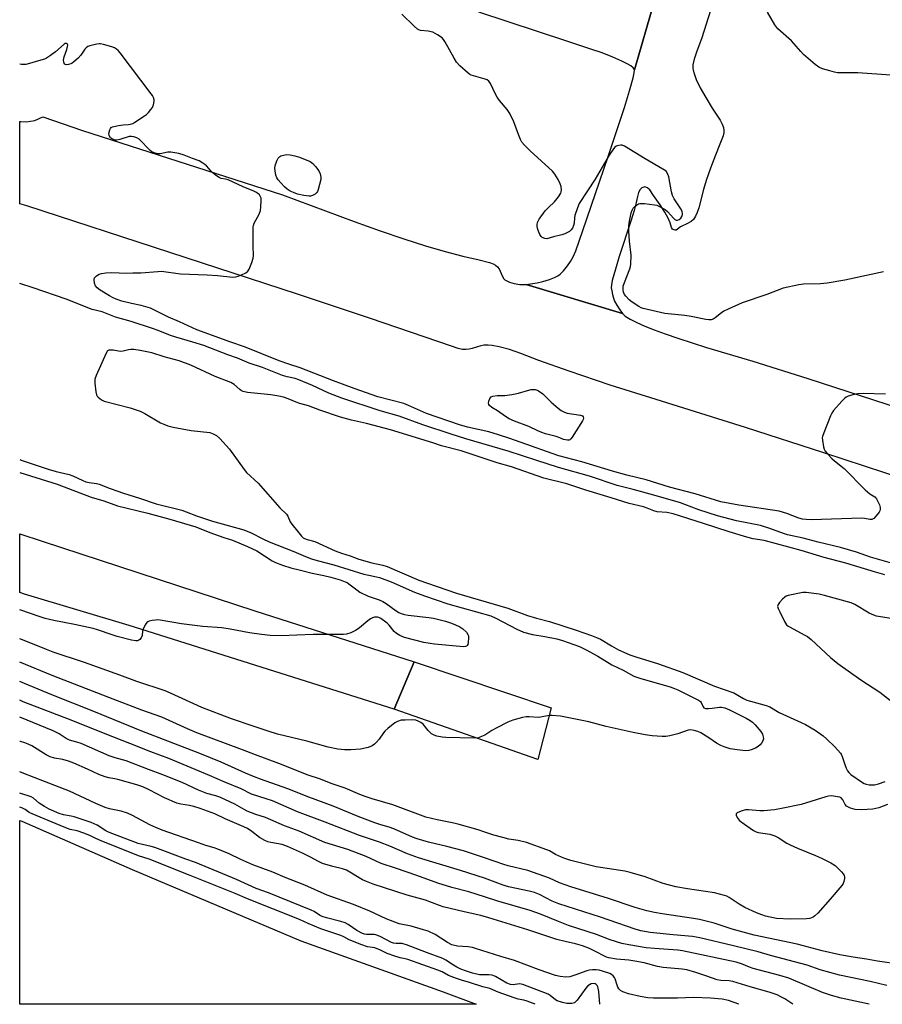
# Model space of a CAD drawing. Units: inches. Extents: x 1255765 to 1261765, y 525453 to 529454.
# Drawn here: x 1255765 to 1256089, y 525454 to 525823 of the extents above; entities that cross this region are included whole.
import ezdxf

# ---------------------------------------------------------------- set-up
doc = ezdxf.new("R2010")
doc.units = ezdxf.units.IN
doc.header["$MEASUREMENT"] = 0
for name, color, linetype in [('HYDRO-Water Body', 4, 'Continuous'), ('TRANS-Road', 130, 'Continuous'), ('Undefined', 1, 'Continuous')]:
    doc.layers.add(name, color=color, linetype=linetype)

msp = doc.modelspace()

# ---------------------------------------------------------------- linework, layer by layer
at = {"layer": 'HYDRO-Water Body'}
msp.add_lwpolyline([(1255924.22, 525458.41), (1255936.53, 525453.73), (1255765.16, 525453.75), (1255765.16, 525522.74), (1255765.92, 525522.45), (1255807.35, 525504.38), (1255870.79, 525477.58)], close=True, dxfattribs=at)
at = {"layer": 'TRANS-Road'}
for points in [[(1256003.47, 525830.1), (1255995.99, 525804.58), (1255995.9, 525804.84), (1255995.54, 525805.36), (1255994.64, 525806.07), (1255993.49, 525806.71), (1255991.24, 525807.78), (1255987.94, 525809.33), (1255983.9, 525810.91), (1255979.65, 525812.39), (1255970.68, 525815.33), (1255937.54, 525826.27)], [(1256024.59, 525826.84), (1256021.36, 525816.64), (1256019.25, 525811.25), (1256018.4, 525808.63), (1256017.98, 525806.41), (1256017.96, 525805.23), (1256018.07, 525804.41), (1256018.38, 525803.16), (1256019.18, 525801.01), (1256020.73, 525797.85), (1256022.77, 525794.22), (1256025.22, 525790.18), (1256028.14, 525785.71), (1256028.96, 525784.12), (1256029.39, 525782.93), (1256029.63, 525781.82), (1256029.59, 525781.04), (1256029.28, 525779.78), (1256028.08, 525776.7), (1256026.39, 525772.51), (1256024.55, 525767.6), (1256022.97, 525763.05), (1256021.89, 525759.62), (1256020.14, 525752.82), (1256019.52, 525751), (1256018.93, 525749.68), (1256018.14, 525748.34), (1256017.26, 525747.67), (1256015.87, 525746.9), (1256013.29, 525745.58), (1256012.13, 525744.78), (1256011.69, 525744.4), (1256011.35, 525744.38), (1256010.58, 525744.61), (1256010.36, 525744.8), (1256009.98, 525745.4), (1256009.36, 525747.18), (1256008.61, 525748.93), (1256007.36, 525751.19), (1256005.67, 525753.84), (1256003.22, 525757.36), (1256001.77, 525759.5), (1256001.19, 525760.08), (1256000.89, 525760.28), (1255999.92, 525760.64), (1255999.53, 525760.58), (1255998.74, 525760.25), (1255998.18, 525759.68), (1255997.58, 525758.5), (1255997.13, 525757.07), (1255996.61, 525754.75), (1255995.86, 525751.78), (1255994.8, 525748.19), (1255990.29, 525734.53), (1255988.84, 525729.75), (1255987.62, 525725.42), (1255987.35, 525723.86), (1255987.31, 525722.78), (1255987.46, 525721.6), (1255987.75, 525720.23), (1255988.14, 525718.89), (1255988.57, 525717.77), (1255989.41, 525716.18), (1255990.55, 525714.42), (1255991.56, 525713.12), (1255955.41, 525724.02), (1255959.5, 525724.65), (1255961.65, 525725.12), (1255964.07, 525725.82), (1255966.01, 525726.55), (1255967.29, 525727.22), (1255968.16, 525727.89), (1255969.38, 525729.14), (1255970.83, 525730.94), (1255972, 525732.59), (1255973.01, 525734.4), (1255973.94, 525736.58), (1255976.57, 525744.22), (1255986.09, 525772.02), (1255992.28, 525790.42), (1255994.21, 525796.69), (1255995.55, 525801.54), (1255995.95, 525803.42), (1255995.99, 525804.58), (1256003.47, 525830.1)], [(1256112.93, 525645.81), (1256067.08, 525660.82), (1256037.71, 525670.24), (1256004.13, 525680.74), (1255986.93, 525686.24), (1255971.53, 525691.38), (1255960.07, 525695.5), (1255953.38, 525698.05), (1255949.04, 525699.55), (1255945.27, 525700.63), (1255942.61, 525701.12), (1255941.04, 525701.22), (1255939.41, 525701.2), (1255938.27, 525700.97), (1255935.06, 525699.96), (1255933.97, 525699.7), (1255932.71, 525699.59), (1255931.43, 525699.6), (1255929.86, 525699.94), (1255927.26, 525700.84), (1255896.92, 525711.26), (1255869.46, 525720.39), (1255821.49, 525736.01), (1255767.83, 525753.46), (1255765.18, 525754.27), (1255765.18, 525785.2), (1255765.55, 525785.13), (1255767.65, 525785.01), (1255770.87, 525785.59), (1255773.9, 525786.89), (1255788.77, 525781.86), (1255863.89, 525757.64), (1255890.7, 525747.67), (1255900.5, 525744.18), (1255909.37, 525741.16), (1255917.59, 525738.53), (1255924.88, 525736.37), (1255931.51, 525734.61), (1255937.73, 525733.19), (1255941.63, 525732.26), (1255942.91, 525731.79), (1255943.88, 525731.25), (1255944.55, 525730.61), (1255945.16, 525729.88), (1255945.63, 525729.02), (1255946.49, 525726.95), (1255946.95, 525726.15), (1255947.32, 525725.78), (1255947.81, 525725.44), (1255949.04, 525724.88), (1255950.8, 525724.36), (1255953.03, 525723.98), (1255954.13, 525723.94), (1255955.41, 525724.02), (1255991.56, 525713.12), (1255992.57, 525712.14), (1255994.36, 525711), (1255996.89, 525709.69), (1255999.93, 525708.33), (1256003.41, 525706.93), (1256007.57, 525705.41), (1256012.36, 525703.77), (1256023.09, 525700.37), (1256040.51, 525695.17), (1256061.09, 525688.68), (1256115.49, 525671.04)]]:
    msp.add_lwpolyline(points, dxfattribs=at)
for points in [[(1255913.3, 525582.29), (1255905.72, 525564.52), (1255806.3, 525595.98), (1255767, 525607.72), (1255765.17, 525608.32), (1255765.17, 525630.35), (1255773.58, 525627.56), (1255853.52, 525601.48)], [(1255905.72, 525564.52), (1255913.3, 525582.29), (1255964.74, 525565.01), (1255959.71, 525545.63)]]:
    msp.add_lwpolyline(points, close=True, dxfattribs=at)
at = {"layer": 'Undefined'}
for points, elevation in [([(1256089.57, 525728.71), (1256075, 525725.57), (1256068.44, 525724.46), (1256065.82, 525724.22), (1256059.43, 525724.08), (1256057.7, 525723.91), (1256051.89, 525722.55), (1256045.75, 525720.19), (1256036.46, 525717.14), (1256031.17, 525714.73), (1256029.61, 525713.94), (1256028.64, 525713.29), (1256026.32, 525711.47), (1256025.59, 525711.01), (1256024.82, 525710.73), (1256023.99, 525710.67), (1256022.85, 525710.82), (1256017.27, 525712), (1256014.99, 525712.37), (1256007.39, 525713.15), (1256000.89, 525714.53), (1255999.24, 525714.97), (1255998.49, 525715.27), (1255997.7, 525715.7), (1255995.2, 525717.36), (1255994, 525718.25), (1255992.79, 525719.56), (1255992.28, 525720.28), (1255991.89, 525721.04), (1255991.72, 525722.08), (1255991.83, 525723.4), (1255992.27, 525724.71), (1255994.24, 525729.9), (1255994.5, 525730.73), (1255994.65, 525731.56), (1255994.76, 525734.97), (1255994.11, 525740.25), (1255993.93, 525743.98), (1255993.94, 525746.04), (1255994.16, 525747.78), (1255994.83, 525750.86), (1255995.15, 525751.94), (1255995.55, 525752.66), (1255996.12, 525753.28), (1255996.78, 525753.81), (1255997.49, 525754.23), (1255998.01, 525754.38), (1255999.73, 525754.36), (1256003.55, 525753.94), (1256004.4, 525753.75), (1256005.22, 525753.42), (1256007.55, 525752.09), (1256008.44, 525751.35), (1256010.75, 525748.78), (1256011.17, 525748.43), (1256011.64, 525748.19), (1256012.13, 525748.1), (1256012.83, 525748.36), (1256013.45, 525748.89), (1256013.86, 525749.57), (1256014.01, 525750.28), (1256014.01, 525750.76), (1256013.9, 525751.25), (1256013.62, 525751.97), (1256012.88, 525753.2), (1256010.89, 525756.13), (1256010.27, 525757.41), (1256009.9, 525758.81), (1256008.96, 525764.39), (1256008.59, 525765.43), (1256007.86, 525766.48), (1256006.71, 525767.33), (1256000.05, 525771.15), (1255992.24, 525775.93), (1255991.46, 525776.26), (1255990.94, 525776.33), (1255990.17, 525776.23), (1255989.19, 525775.87), (1255988.7, 525775.51), (1255988.16, 525774.93), (1255986.47, 525772.57), (1255981.23, 525763.53), (1255975.25, 525754.36), (1255974.57, 525752.72), (1255973.67, 525749.89), (1255973.48, 525749.02), (1255973.34, 525747), (1255973.17, 525746.17), (1255972.73, 525745.16), (1255972.28, 525744.48), (1255971.66, 525743.92), (1255970.93, 525743.47), (1255969.89, 525742.95), (1255968.79, 525742.57), (1255965.66, 525741.87), (1255963.06, 525741.18), (1255962.31, 525741.2), (1255961.37, 525741.68), (1255960.97, 525742.04), (1255960.49, 525742.74), (1255959.68, 525744.62), (1255959.46, 525745.72), (1255959.51, 525746.5), (1255959.66, 525747.27), (1255959.83, 525747.77), (1255960.25, 525748.52), (1255962.53, 525751.58), (1255963.69, 525752.89), (1255966.03, 525755), (1255967.44, 525756.86), (1255968.35, 525758.32), (1255968.54, 525758.83), (1255968.61, 525759.36), (1255968.49, 525760.74), (1255968.17, 525761.82), (1255967.36, 525763.36), (1255966.14, 525765.35), (1255965.25, 525766.48), (1255956.81, 525774.2), (1255954.71, 525776.27), (1255953.77, 525777.38), (1255953.22, 525778.42), (1255952.42, 525780.34), (1255950.68, 525785.09), (1255949.16, 525788.19), (1255948.23, 525789.66), (1255945.37, 525793.08), (1255944.47, 525794.26), (1255943.7, 525795.69), (1255941.97, 525799.39), (1255941.37, 525800.32), (1255940.74, 525800.79), (1255939.98, 525801.1), (1255934.72, 525802.58), (1255934.22, 525802.85), (1255933.51, 525803.36), (1255930.39, 525806.14), (1255929.19, 525807.45), (1255928.27, 525808.96), (1255924.83, 525815.19), (1255924.35, 525815.93), (1255923.78, 525816.58), (1255922.1, 525817.77), (1255920.28, 525818.75), (1255918.59, 525819.13), (1255915.68, 525819.35), (1255915.02, 525819.57), (1255914.57, 525819.82), (1255913.25, 525820.94), (1255908.6, 525825.42)], 444), ([(1256092.28, 525802.62), (1256079.9, 525803.42), (1256072.21, 525803.47), (1256071.08, 525803.68), (1256069.4, 525804.16), (1256066.63, 525805), (1256065.31, 525805.54), (1256063.91, 525806.56), (1256059.5, 525810.36), (1256058.47, 525811.42), (1256054.93, 525815.44), (1256049.8, 525820.02), (1256048.77, 525821.42), (1256045.98, 525826.21)], 446), ([(1256092.52, 525619.36), (1256084.69, 525621.55), (1256079.44, 525623.46), (1256073.37, 525625.27), (1256064.96, 525627.19), (1256059.38, 525628.69), (1256053.51, 525629.97), (1256052.03, 525630.44), (1256046.86, 525632.36), (1256043.33, 525633.44), (1256034.28, 525635.27), (1256027.18, 525637.15), (1256020.14, 525639.32), (1256014.98, 525641.4), (1256013.36, 525641.96), (1256003.23, 525644.85), (1255995.54, 525646.96), (1255989.51, 525648.51), (1255979.09, 525651.98), (1255967.46, 525655.23), (1255959.33, 525657.95), (1255948.53, 525661.43), (1255932.72, 525666.03), (1255927.19, 525667.73), (1255916.49, 525671.35), (1255907.68, 525674.52), (1255900.52, 525676.51), (1255886.15, 525681.32), (1255881.24, 525683.12), (1255875.15, 525686.07), (1255869.94, 525688.21), (1255868.55, 525688.68), (1255865.54, 525689.33), (1255863.89, 525689.83), (1255856.39, 525692.76), (1255851.27, 525694.5), (1255847.01, 525696.34), (1255843.37, 525697.53), (1255834.25, 525701.1), (1255830.18, 525702.36), (1255823.74, 525704.15), (1255821.85, 525704.84), (1255817.11, 525706.75), (1255815, 525707.49), (1255807.05, 525710.07), (1255801.11, 525711.74), (1255796.12, 525713.76), (1255792.36, 525714.65), (1255782.61, 525718.41), (1255770.28, 525722.72), (1255765.62, 525724.2), (1255765.18, 525724.35)], 440), ([(1256089.99, 525615), (1256086.58, 525615.96), (1256075.42, 525619.35), (1256067.29, 525621.52), (1256058.66, 525624.13), (1256044.78, 525627.8), (1256040.64, 525628.49), (1256038.2, 525629.12), (1256031.61, 525631.07), (1256021.88, 525634.27), (1256010.6, 525637.82), (1256008.19, 525638.34), (1256004.6, 525638.66), (1256003.31, 525638.94), (1256000.8, 525640.01), (1255999.42, 525640.5), (1255994.02, 525641.71), (1255987.25, 525643.93), (1255977.73, 525646.77), (1255970.66, 525649.11), (1255962.04, 525651.21), (1255949.79, 525655.49), (1255944.44, 525657.08), (1255931, 525661.54), (1255923.58, 525663.45), (1255920.26, 525664.56), (1255904.44, 525669.47), (1255895.43, 525671.76), (1255889.77, 525673.02), (1255885.66, 525674.15), (1255877.82, 525676.76), (1255873.66, 525678.47), (1255870.39, 525679.35), (1255868.97, 525679.8), (1255865.96, 525681.09), (1255864.27, 525681.68), (1255862.51, 525682.07), (1255859.41, 525682.54), (1255850.73, 525683.48), (1255849.09, 525683.8), (1255848.43, 525684.08), (1255847.77, 525684.51), (1255845.64, 525686.44), (1255844.49, 525687.19), (1255838.61, 525689.46), (1255829.38, 525693.7), (1255825.03, 525695.27), (1255819.36, 525696.78), (1255814.82, 525698.32), (1255810.35, 525699.24), (1255808.02, 525699.53), (1255806.84, 525699.57), (1255806, 525699.51), (1255804.04, 525698.97), (1255803.16, 525698.84), (1255802.3, 525698.92), (1255800.25, 525699.31), (1255799.12, 525699.38), (1255798.61, 525699.3), (1255798.19, 525699.06), (1255797.6, 525698.18), (1255793.9, 525689.77), (1255793.42, 525688.39), (1255793.33, 525687.82), (1255793.34, 525686.94), (1255793.73, 525683.67), (1255794.01, 525682.54), (1255794.27, 525682.07), (1255794.61, 525681.67), (1255795.88, 525680.66), (1255796.89, 525680.17), (1255806.64, 525677.73), (1255810.39, 525676.38), (1255812.19, 525675.49), (1255817.98, 525672.08), (1255819.25, 525671.51), (1255820.81, 525670.93), (1255822.79, 525670.44), (1255829.51, 525669.2), (1255836.5, 525668.39), (1255837.81, 525667.95), (1255839.01, 525667.3), (1255840.31, 525666.1), (1255843.93, 525662.15), (1255849.45, 525654.55), (1255850.36, 525653.4), (1255854.74, 525649.37), (1255862.83, 525640.15), (1255865.32, 525637.71), (1255865.8, 525637.02), (1255866.75, 525634.93), (1255867.34, 525633.96), (1255869.54, 525631.37), (1255871.04, 525629.45), (1255871.63, 525628.92), (1255872.06, 525628.64), (1255873.06, 525628.25), (1255875.98, 525627.49), (1255883.61, 525623.97), (1255885.98, 525623.1), (1255889.31, 525622.05), (1255892.45, 525620.89), (1255897.34, 525619.53), (1255901.57, 525618.61), (1255903.14, 525618.15), (1255915.02, 525612.91), (1255921.58, 525610.75), (1255929.21, 525608.05), (1255948.5, 525602.41), (1255955.91, 525599.67), (1255959.17, 525598.73), (1255964.17, 525597.47), (1255974.09, 525594.2), (1255979.88, 525592.2), (1255981.71, 525591.48), (1255983.24, 525590.76), (1255987.36, 525588.29), (1255989.99, 525586.87), (1255994.32, 525584.97), (1255996.59, 525584.15), (1256005.02, 525581.55), (1256014.16, 525578.27), (1256026.11, 525573.13), (1256033.31, 525570.61), (1256036.96, 525568.56), (1256038.25, 525567.94), (1256039.63, 525567.48), (1256045.47, 525565.87), (1256046.79, 525565.4), (1256050.37, 525563.28), (1256058.67, 525559.54), (1256060.26, 525558.75), (1256063.86, 525556.66), (1256066.89, 525554.56), (1256068.15, 525553.44), (1256071.23, 525550.43), (1256073.33, 525548.06), (1256073.63, 525547.59), (1256073.99, 525546.81), (1256074.99, 525543.79), (1256075.52, 525542.44), (1256076.02, 525541.4), (1256076.48, 525540.71), (1256077.26, 525540.03), (1256081.62, 525537.04), (1256082.28, 525536.67), (1256083.04, 525536.39), (1256084.15, 525536.15), (1256084.99, 525536.08), (1256086.15, 525536.18), (1256087.6, 525536.46), (1256090.17, 525537.37)], 438), ([(1256103.12, 525596.88), (1256086.94, 525599.48), (1256085.86, 525599.8), (1256084.12, 525600.6), (1256078.72, 525603.77), (1256077.38, 525604.42), (1256067.4, 525607.2), (1256065.39, 525607.67), (1256060.47, 525608.32), (1256059.2, 525608.35), (1256053.76, 525607.18), (1256052.94, 525606.9), (1256052.45, 525606.62), (1256051.59, 525605.85), (1256050.42, 525604.53), (1256049.96, 525603.84), (1256049.79, 525603.12), (1256049.97, 525602.36), (1256050.56, 525601.06), (1256052.36, 525597.4), (1256053.13, 525596.24), (1256053.77, 525595.72), (1256054.5, 525595.28), (1256059.79, 525592.5), (1256060.98, 525591.79), (1256062.32, 525590.66), (1256069.62, 525583.87), (1256072.33, 525581.67), (1256080.96, 525575.54), (1256088.16, 525570.89), (1256092.1, 525567.76)], 436), ([(1256091, 525528.68), (1256087.79, 525527.5), (1256086.68, 525527.2), (1256085.57, 525527.01), (1256081.24, 525526.78), (1256078.94, 525526.83), (1256077.08, 525527.38), (1256076.33, 525527.7), (1256075.65, 525528.1), (1256075.14, 525528.7), (1256074.28, 525530.52), (1256073.58, 525531.2), (1256073.1, 525531.43), (1256072.29, 525531.64), (1256070.02, 525531.95), (1256068.91, 525531.88), (1256067.83, 525531.63), (1256058.61, 525528.72), (1256051.28, 525527.22), (1256048.55, 525526.79), (1256044.55, 525526.4), (1256043.11, 525526.42), (1256038.81, 525526.74), (1256037.77, 525526.72), (1256036.12, 525526.29), (1256034.64, 525525.65), (1256034.21, 525525.21), (1256034.2, 525524.79), (1256034.61, 525523.82), (1256035.29, 525522.88), (1256036.13, 525522.18), (1256040.68, 525518.98), (1256041.71, 525518.47), (1256042.53, 525518.21), (1256046.79, 525517.55), (1256048.71, 525516.94), (1256050.01, 525516.31), (1256053.2, 525514.27), (1256054.5, 525513.57), (1256057.22, 525512.36), (1256064.02, 525509.64), (1256066.28, 525508.57), (1256069.7, 525506.85), (1256071.32, 525505.86), (1256072.19, 525505.09), (1256073.8, 525503.41), (1256074.35, 525502.75), (1256074.74, 525502.04), (1256074.85, 525501.51), (1256074.85, 525500.95), (1256074.69, 525499.81), (1256074.38, 525499.02), (1256073.9, 525498.32), (1256069.53, 525493.23), (1256064.82, 525487.93), (1256063.78, 525486.9), (1256063.09, 525486.46), (1256061.84, 525485.98), (1256060.57, 525485.78), (1256054.52, 525485.62), (1256049.37, 525485.94), (1256045.23, 525486.84), (1256043.89, 525487.28), (1256041.81, 525488.12), (1256037.5, 525490.11), (1256035.29, 525491.33), (1256031.6, 525493.84), (1256030.64, 525494.33), (1256029.87, 525494.63), (1256026.02, 525495.56), (1256015.9, 525497.06), (1256011.58, 525497.84), (1256006.74, 525499.06), (1256000.04, 525501.62), (1255994.39, 525503.24), (1255992.37, 525503.65), (1255981.63, 525505.36), (1255972.08, 525507.74), (1255969.91, 525508.42), (1255968.57, 525508.95), (1255966.41, 525510), (1255964.07, 525511.28), (1255963.11, 525511.7), (1255955.49, 525514.49), (1255952.37, 525515.28), (1255948.86, 525515.77), (1255946.57, 525516.29), (1255943.17, 525517.2), (1255939.49, 525518.51), (1255937.36, 525519.19), (1255930.16, 525521.21), (1255928.24, 525521.68), (1255921.94, 525522.94), (1255917.7, 525524.02), (1255905.26, 525528.62), (1255897.46, 525530.89), (1255894.91, 525531.75), (1255892.95, 525532.48), (1255887.38, 525534.87), (1255882.53, 525536.55), (1255877.69, 525538.42), (1255873.45, 525539.79), (1255862.46, 525544.13), (1255853.71, 525547.33), (1255848.8, 525549.31), (1255831.73, 525555.68), (1255828.18, 525557.14), (1255818.49, 525561.54), (1255811.07, 525564.14), (1255798.6, 525568.86), (1255777.34, 525577.23), (1255765.17, 525582.15)], 438), ([(1256095.92, 525468.65), (1256087.23, 525469.86), (1256083.19, 525470.61), (1256078.12, 525471.39), (1256073.18, 525472.29), (1256066.46, 525473.82), (1256057.16, 525476.24), (1256040.92, 525479.73), (1256032.71, 525481.95), (1256025.99, 525484.13), (1256020.49, 525485.59), (1256018.14, 525485.99), (1256006.47, 525487.67), (1256003.56, 525488.19), (1256000.62, 525488.87), (1255996.23, 525490.1), (1255986.32, 525493.41), (1255972.08, 525497.76), (1255967.88, 525499.31), (1255964.06, 525501.02), (1255955.95, 525503.99), (1255948.53, 525505.71), (1255946.93, 525506.15), (1255939.74, 525508.7), (1255931.85, 525511.33), (1255925.61, 525512.98), (1255918.63, 525514.65), (1255914.44, 525515.81), (1255912.69, 525516.5), (1255905.69, 525519.62), (1255903.92, 525520.22), (1255900.77, 525521.11), (1255898.57, 525521.89), (1255892.25, 525524.27), (1255882.82, 525528.15), (1255873.74, 525531.55), (1255865.88, 525534.63), (1255855.56, 525538.25), (1255852.9, 525539.26), (1255850, 525540.46), (1255840.8, 525544.62), (1255832.8, 525547.93), (1255810.97, 525556.3), (1255792.97, 525563.65), (1255777.28, 525569.92), (1255766.93, 525574.21), (1255765.17, 525574.89)], 436), ([(1256084.1, 525453.71), (1256073.63, 525456.07), (1256070.04, 525457.01), (1256066.65, 525458.21), (1256053.95, 525463.52), (1256050.59, 525464.53), (1256040.54, 525467.17), (1256039.17, 525467.68), (1256036.27, 525468.96), (1256034.2, 525469.59), (1256014.05, 525473.85), (1256012.25, 525474.06), (1256003.58, 525474.62), (1256000.44, 525474.93), (1255993.84, 525476.03), (1255991.3, 525476.59), (1255986.85, 525477.95), (1255981.79, 525479.93), (1255971.28, 525483.36), (1255967.46, 525484.77), (1255960.7, 525487.54), (1255956.82, 525488.91), (1255944.73, 525492.42), (1255939.64, 525494.13), (1255933.77, 525495.98), (1255927.41, 525497.55), (1255922.14, 525499.21), (1255914.26, 525502.14), (1255906.24, 525504.86), (1255900.95, 525506.53), (1255895.21, 525509.17), (1255888.43, 525511.78), (1255879.79, 525514.49), (1255870.16, 525518.69), (1255864.54, 525520.67), (1255857.41, 525523.81), (1255853.8, 525525.04), (1255850.53, 525526.29), (1255849.48, 525526.81), (1255845.89, 525528.89), (1255840.29, 525531.49), (1255838.78, 525532.02), (1255835.45, 525532.9), (1255834.14, 525533.34), (1255832.33, 525534.11), (1255826.17, 525537.02), (1255818.94, 525539.88), (1255813.5, 525541.86), (1255805.12, 525545.09), (1255801.01, 525546.31), (1255798.77, 525547.06), (1255788.19, 525551.65), (1255786.63, 525552.17), (1255783.84, 525552.91), (1255782.58, 525553.52), (1255779.98, 525555.22), (1255777.73, 525556.35), (1255765.17, 525561.54)], 432), ([(1256055.48, 525453.72), (1256052.53, 525455.72), (1256051.29, 525456.45), (1256049.54, 525457.25), (1256046.61, 525458.23), (1256039.42, 525460.22), (1256032.94, 525462.31), (1256031.53, 525462.53), (1256028.41, 525462.7), (1256027.09, 525462.93), (1256023.25, 525464.31), (1256019.02, 525465.71), (1256015.65, 525466.6), (1256013.9, 525466.89), (1256006.84, 525467.56), (1256004.62, 525467.97), (1255999.62, 525469.25), (1255996.11, 525469.94), (1255993.88, 525470.24), (1255989.33, 525470.62), (1255986.4, 525471.12), (1255985.57, 525471.4), (1255984.5, 525471.88), (1255981.66, 525473.41), (1255979.07, 525474.65), (1255976.46, 525475.65), (1255973.93, 525476.37), (1255969.94, 525477.29), (1255966.89, 525478.1), (1255956.03, 525481.62), (1255941.39, 525486.21), (1255938.27, 525487.05), (1255932.12, 525488.38), (1255924.15, 525490.34), (1255922.78, 525490.8), (1255917.56, 525492.87), (1255910.69, 525494.65), (1255897.84, 525498.88), (1255895.35, 525499.81), (1255893.87, 525500.49), (1255887.82, 525504.06), (1255886.34, 525504.59), (1255882.74, 525505.45), (1255878.9, 525506.58), (1255877.36, 525507.3), (1255874.42, 525508.96), (1255871.37, 525510.5), (1255865.72, 525513), (1255863.7, 525513.67), (1255859.47, 525514.47), (1255858.33, 525514.77), (1255857.24, 525515.18), (1255855.25, 525516.36), (1255852.37, 525518.66), (1255850.76, 525519.7), (1255849.35, 525520.38), (1255842.38, 525523.35), (1255838.42, 525525.23), (1255832.93, 525527.23), (1255830.56, 525527.98), (1255828.9, 525528.37), (1255825.71, 525528.83), (1255824.18, 525529.23), (1255819.53, 525531.2), (1255813.82, 525534.28), (1255811.36, 525535.36), (1255809.13, 525536.1), (1255802, 525538.16), (1255800.91, 525538.42), (1255798.64, 525538.78), (1255797.27, 525539.17), (1255794.85, 525540.03), (1255790.57, 525542.06), (1255785.43, 525544.31), (1255783.52, 525545.06), (1255781.41, 525545.66), (1255778.23, 525546.14), (1255776.62, 525546.59), (1255775.09, 525547.34), (1255769.67, 525550.74), (1255768.39, 525551.37), (1255767.07, 525551.91), (1255765.42, 525552.33), (1255765.17, 525552.37)], 430), ([(1256035.18, 525453.72), (1256031.31, 525455.12), (1256028.91, 525455.63), (1256024.63, 525456.01), (1256018.14, 525456.24), (1256012.23, 525456.06), (1256003.22, 525456.01), (1256001.03, 525456.17), (1255998.15, 525456.6), (1255993.81, 525457.64), (1255991.7, 525458.42), (1255990.74, 525458.94), (1255990.19, 525459.5), (1255989.77, 525460.2), (1255989.34, 525461.23), (1255988.73, 525463.3), (1255988.49, 525463.76), (1255988.01, 525464.36), (1255987.43, 525464.88), (1255986.72, 525465.28), (1255984, 525466.19), (1255982.71, 525466.51), (1255981.66, 525466.66), (1255980.28, 525466.68), (1255979.17, 525466.59), (1255978.1, 525466.33), (1255973.58, 525464.67), (1255971.69, 525464.07), (1255970.29, 525463.91), (1255968.09, 525464.13), (1255966.41, 525464.58), (1255960.23, 525466.61), (1255950.97, 525470.14), (1255945.8, 525471.7), (1255936.36, 525474.72), (1255935.24, 525475), (1255933.57, 525475.27), (1255929.57, 525475.57), (1255927.44, 525476.09), (1255925.85, 525476.87), (1255921.19, 525479.88), (1255918.5, 525481.18), (1255916.85, 525481.72), (1255912.11, 525483.03), (1255907.66, 525483.96), (1255906.01, 525484.5), (1255902.79, 525485.82), (1255896.63, 525488.67), (1255890.55, 525491.22), (1255880.62, 525494.73), (1255872.21, 525498.4), (1255864.82, 525501.31), (1255860.27, 525503.34), (1255852.73, 525506.11), (1255848.19, 525508.12), (1255843.81, 525510.22), (1255839.62, 525512.02), (1255838.24, 525512.5), (1255835.04, 525513.4), (1255832.28, 525514.32), (1255818.62, 525519.14), (1255816.24, 525520.1), (1255813.97, 525521.16), (1255807.47, 525524.59), (1255805.68, 525525.46), (1255803.21, 525526.28), (1255798.86, 525527.13), (1255797.21, 525527.64), (1255793.78, 525529.12), (1255783.92, 525533.72), (1255774.45, 525537.33), (1255766.7, 525540.41), (1255765.17, 525540.96)], 428), ([(1255983.06, 525453.72), (1255982.85, 525455.42), (1255982.61, 525458.55), (1255982.43, 525459.72), (1255982.28, 525460.27), (1255982.04, 525460.76), (1255981.69, 525461.14), (1255981.27, 525461.38), (1255980.55, 525461.5), (1255979.8, 525461.41), (1255979.1, 525461.07), (1255978.47, 525460.59), (1255977.71, 525459.74), (1255974.48, 525455.32), (1255974.03, 525454.8), (1255973.46, 525454.32), (1255973.05, 525454.12), (1255972.53, 525454.03), (1255970.61, 525454.07), (1255968.93, 525454.41), (1255967.04, 525455.04), (1255966.31, 525455.44), (1255964.39, 525457), (1255963.55, 525457.5), (1255954.11, 525461.1), (1255952.88, 525461.35), (1255950.42, 525461.06), (1255949.5, 525461.16), (1255948.09, 525461.68), (1255943.82, 525464.15), (1255942.61, 525464.69), (1255941.39, 525464.83), (1255938.75, 525464.73), (1255937.82, 525464.78), (1255935.2, 525465.44), (1255933, 525466.15), (1255930.84, 525466.96), (1255929.27, 525467.68), (1255928.03, 525468.4), (1255925.19, 525470.34), (1255924.04, 525470.94), (1255917.97, 525473.16), (1255910.43, 525476.08), (1255909.59, 525476.35), (1255908.78, 525476.52), (1255906.48, 525476.52), (1255905.49, 525476.69), (1255904.78, 525476.97), (1255900.51, 525479.18), (1255898.94, 525479.79), (1255898.22, 525479.88), (1255895.43, 525479.93), (1255894.64, 525480.08), (1255893.84, 525480.34), (1255891.82, 525481.39), (1255888.49, 525483.68), (1255887.34, 525484.28), (1255885.76, 525484.81), (1255880.31, 525486.17), (1255878.8, 525486.66), (1255877.75, 525487.16), (1255875.71, 525488.54), (1255874.59, 525489.07), (1255858.55, 525495.53), (1255853.97, 525497.15), (1255846.58, 525500.53), (1255831.15, 525506.98), (1255827.6, 525508.23), (1255815.94, 525512.6), (1255814.57, 525512.98), (1255809.7, 525514.05), (1255800.08, 525517.7), (1255798.5, 525518.33), (1255797.54, 525518.81), (1255794.28, 525521.03), (1255792.03, 525521.96), (1255785.63, 525524.13), (1255784.52, 525524.38), (1255781.58, 525524.84), (1255779.98, 525525.33), (1255776.2, 525527.02), (1255774.42, 525527.98), (1255772.49, 525529.23), (1255770.34, 525531.06), (1255769.41, 525531.56), (1255765.16, 525532.94)], 426), ([(1255958.7, 525453.73), (1255955.72, 525454.84), (1255954.41, 525455.27), (1255952.4, 525455.68), (1255950.9, 525456.14), (1255944.79, 525458.33), (1255941.66, 525459.66), (1255939.06, 525460.24), (1255934.05, 525461.96), (1255931.03, 525462.81), (1255929.23, 525463.41), (1255926.16, 525464.55), (1255923.75, 525465.9), (1255922.2, 525466.55), (1255910.93, 525470.59), (1255909.93, 525470.85), (1255907.99, 525471.14), (1255906.04, 525471.76), (1255903.14, 525472.82), (1255900.68, 525474.03), (1255898.54, 525474.86), (1255897.68, 525475.08), (1255895.74, 525475.34), (1255893.66, 525476), (1255888.88, 525477.9), (1255886.84, 525479.05), (1255885.7, 525479.58), (1255883.53, 525480.35), (1255880.47, 525481.28), (1255878.28, 525482.11), (1255873.54, 525484.03), (1255870.28, 525485.51), (1255850.68, 525493.33), (1255846.11, 525495.27), (1255829.21, 525502.13), (1255813.84, 525508.17), (1255809.81, 525509.52), (1255795.78, 525515.1), (1255793.79, 525515.94), (1255791.52, 525517.07), (1255789.19, 525518.03), (1255786.75, 525518.87), (1255784.08, 525519.39), (1255781.83, 525520.24), (1255769.83, 525525.18), (1255768.71, 525525.78), (1255767.22, 525526.86), (1255765.91, 525527.5), (1255765.16, 525527.77)], 424)]:
    msp.add_lwpolyline(points, dxfattribs=dict(at, elevation=elevation))
at = {"layer": 'Undefined', "elevation": 444}
for points in [[(1255873.83, 525757.12), (1255871.82, 525757.42), (1255869.53, 525757.92), (1255867.99, 525758.46), (1255866.75, 525759.02), (1255865.59, 525759.76), (1255864.57, 525760.62), (1255863.16, 525762.09), (1255862.2, 525763.24), (1255861.73, 525763.98), (1255861.38, 525765.03), (1255861.09, 525766.7), (1255861.03, 525767.82), (1255861.26, 525768.98), (1255861.83, 525770.69), (1255862.25, 525771.45), (1255862.8, 525772), (1255863.25, 525772.27), (1255863.75, 525772.46), (1255865.36, 525772.73), (1255866.78, 525772.67), (1255868.49, 525772.32), (1255870.17, 525771.75), (1255874.27, 525770.1), (1255875.28, 525769.42), (1255876.24, 525768.32), (1255877.44, 525766.62), (1255878, 525765.59), (1255878.26, 525764.25), (1255878.21, 525763.38), (1255877.23, 525759.65), (1255876.93, 525758.87), (1255876.65, 525758.41), (1255876.07, 525757.89), (1255875.14, 525757.38), (1255874.39, 525757.15)], [(1255970.83, 525665.52), (1255970.09, 525665.62), (1255969.39, 525665.81), (1255968.04, 525666.44), (1255966.63, 525666.93), (1255962.55, 525667.96), (1255961.18, 525668.38), (1255959.68, 525669.02), (1255956.33, 525670.65), (1255951.02, 525672.62), (1255949.01, 525673.6), (1255947.59, 525674.47), (1255944.64, 525676.49), (1255942.44, 525677.84), (1255941.58, 525678.53), (1255941.31, 525678.93), (1255941.24, 525679.4), (1255941.36, 525680.17), (1255941.72, 525681.18), (1255942.17, 525681.77), (1255942.84, 525682.07), (1255944.49, 525682.25), (1255947.39, 525682.31), (1255949.92, 525682.68), (1255952.44, 525683.2), (1255955.88, 525684.24), (1255957.24, 525684.56), (1255957.92, 525684.61), (1255958.73, 525684.53), (1255959.52, 525684.32), (1255960.03, 525684.08), (1255961.66, 525682.91), (1255964.76, 525679.77), (1255967.33, 525677.49), (1255968.48, 525676.67), (1255969.72, 525676.09), (1255970.77, 525675.73), (1255975.76, 525674.9), (1255976.49, 525674.62), (1255976.78, 525674.33), (1255976.9, 525673.77), (1255976.78, 525673.27), (1255976.54, 525672.77), (1255972.63, 525666.67), (1255972.1, 525666), (1255971.69, 525665.67), (1255971.45, 525665.58)]]:
    msp.add_lwpolyline(points, close=True, dxfattribs=at)
at = {"layer": 'Undefined'}
for points in [[(1256090.34, 525682.82, 442), (1256081.89, 525683.02, 442), (1256079.89, 525682.91, 442), (1256078.53, 525682.68, 442), (1256076.29, 525682, 442), (1256075.51, 525681.66, 442), (1256075.04, 525681.35, 442), (1256073.83, 525680.15, 442), (1256070.8, 525676.66, 442), (1256070.16, 525675.71, 442), (1256069.65, 525674.65, 442), (1256067.08, 525668.32, 442), (1256066.63, 525666.93, 442), (1256066.56, 525666.37, 442), (1256066.6, 525665.52, 442), (1256067, 525662.97, 442), (1256067.23, 525662.16, 442), (1256067.62, 525661.43, 442), (1256068.51, 525660.34, 442), (1256070.07, 525658.67, 442), (1256071.14, 525657.73, 442), (1256074.73, 525654.9, 442), (1256082.69, 525646.86, 442), (1256084.39, 525645.41, 442), (1256086.28, 525644.2, 442), (1256086.88, 525643.53, 442), (1256087.45, 525642.56, 442), (1256088.03, 525641.27, 442), (1256088.32, 525640.24, 442), (1256088.34, 525639.49, 442), (1256088.17, 525639.01, 442), (1256087.89, 525638.54, 442), (1256086.82, 525637.18, 442), (1256085.85, 525636.17, 442), (1256085.2, 525635.78, 442), (1256084.42, 525635.74, 442), (1256082.43, 525636.12, 442), (1256081.3, 525636.19, 442), (1256062.53, 525635.59, 442), (1256060.49, 525635.7, 442), (1256059.07, 525635.92, 442), (1256057.68, 525636.3, 442), (1256053.19, 525638.01, 442), (1256050.37, 525638.85, 442), (1256035.15, 525641.09, 442), (1256028.43, 525642.43, 442), (1256018.79, 525645.33, 442), (1256009.21, 525647.85, 442), (1256000.44, 525650.58, 442), (1255993.13, 525652.43, 442), (1255987.73, 525653.94, 442), (1255976.25, 525657.44, 442), (1255967.62, 525659.62, 442), (1255962.94, 525661.33, 442), (1255957.29, 525663.23, 442), (1255949.22, 525666.16, 442), (1255944.94, 525667.59, 442), (1255941.31, 525668.62, 442), (1255933.28, 525670.41, 442), (1255930.3, 525671.24, 442), (1255917.94, 525675.53, 442), (1255911.15, 525678.59, 442), (1255909.35, 525679.3, 442), (1255899.7, 525681.86, 442), (1255890.8, 525684.94, 442), (1255882.97, 525687.83, 442), (1255870.43, 525692.71, 442), (1255866.17, 525694.03, 442), (1255862.61, 525695.29, 442), (1255849.59, 525700.55, 442), (1255844.4, 525702.32, 442), (1255831.69, 525706.95, 442), (1255825.19, 525709.95, 442), (1255821.09, 525711.74, 442), (1255814.24, 525715.06, 442), (1255810.72, 525716.06, 442), (1255807.1, 525716.86, 442), (1255803.52, 525717.77, 442), (1255801.4, 525718.44, 442), (1255800.23, 525718.96, 442), (1255798.94, 525719.69, 442), (1255795.37, 525721.86, 442), (1255794.28, 525722.69, 442), (1255793.64, 525723.45, 442), (1255793.24, 525724.48, 442), (1255793.07, 525725.82, 442), (1255793.29, 525726.53, 442), (1255794.05, 525727.29, 442), (1255795.03, 525727.88, 442), (1255795.83, 525728.15, 442), (1255797.52, 525728.4, 442), (1255799.79, 525728.54, 442), (1255805.26, 525728.29, 442), (1255807.62, 525728.3, 442), (1255810.59, 525728.41, 442), (1255816.99, 525728.91, 442), (1255818.44, 525728.95, 442), (1255825.54, 525728.03, 442), (1255835.51, 525727.62, 442), (1255839.5, 525727.33, 442), (1255845.21, 525726.78, 442), (1255846.36, 525726.87, 442), (1255847.21, 525727.09, 442), (1255848.51, 525727.62, 442), (1255850.02, 525728.37, 442), (1255850.88, 525729, 442), (1255851.35, 525729.71, 442), (1255852.36, 525732.19, 442), (1255852.88, 525733.89, 442), (1255852.96, 525734.73, 442), (1255852.83, 525738.51, 442), (1255852.79, 525744.14, 442), (1255852.85, 525745.6, 442), (1255852.95, 525746.17, 442), (1255853.25, 525746.98, 442), (1255855.08, 525750.36, 442), (1255855.59, 525751.72, 442), (1255855.75, 525753.18, 442), (1255855.83, 525755.57, 442), (1255855.78, 525756.42, 442), (1255855.51, 525757.19, 442), (1255855.19, 525757.62, 442), (1255854.57, 525758.19, 442), (1255853.86, 525758.66, 442), (1255853.09, 525759.04, 442), (1255849.07, 525760.69, 442), (1255843.5, 525763.27, 442), (1255842.42, 525763.58, 442), (1255840.81, 525763.84, 442), (1255840.04, 525764.13, 442), (1255839.06, 525764.75, 442), (1255837.89, 525765.65, 442), (1255837.05, 525766.5, 442), (1255835.28, 525768.51, 442), (1255834.64, 525769.09, 442), (1255833.96, 525769.57, 442), (1255832.52, 525770.37, 442), (1255830.08, 525771.26, 442), (1255826.9, 525772.57, 442), (1255824.98, 525773.11, 442), (1255821.92, 525773.65, 442), (1255820.82, 525773.62, 442), (1255817.86, 525773.06, 442), (1255816.87, 525773.1, 442), (1255815.68, 525773.39, 442), (1255814.83, 525773.81, 442), (1255814.16, 525774.34, 442), (1255810.06, 525778.51, 442), (1255809.09, 525779.09, 442), (1255807.98, 525779.44, 442), (1255807.13, 525779.57, 442), (1255806.31, 525779.51, 442), (1255802.8, 525778.38, 442), (1255801.66, 525778.13, 442), (1255800.92, 525778.19, 442), (1255800.4, 525778.37, 442), (1255799.68, 525778.77, 442), (1255799.27, 525779.11, 442), (1255798.78, 525779.88, 442), (1255798.69, 525780.63, 442), (1255799.01, 525782, 442), (1255799.24, 525782.49, 442), (1255799.55, 525782.9, 442), (1255799.99, 525783.17, 442), (1255800.51, 525783.35, 442), (1255802.22, 525783.71, 442), (1255803.97, 525783.96, 442), (1255806.08, 525784.02, 442), (1255806.82, 525784.12, 442), (1255807.61, 525784.45, 442), (1255808.36, 525784.88, 442), (1255812.05, 525787.31, 442), (1255812.74, 525787.85, 442), (1255813.5, 525788.6, 442), (1255814.41, 525789.64, 442), (1255814.97, 525790.42, 442), (1255815.38, 525791.44, 442), (1255815.66, 525792.79, 442), (1255815.66, 525793.32, 442), (1255815.44, 525794.13, 442), (1255815.05, 525794.9, 442), (1255814.57, 525795.6, 442), (1255802.9, 525810.92, 442), (1255802.15, 525811.83, 442), (1255801.52, 525812.4, 442), (1255800.78, 525812.79, 442), (1255799.71, 525813.16, 442), (1255796.66, 525814.06, 442), (1255795.55, 525814.29, 442), (1255794.98, 525814.31, 442), (1255794.11, 525814.21, 442), (1255791.52, 525813.6, 442), (1255790.72, 525813.29, 442), (1255790.1, 525812.84, 442), (1255789.61, 525812.28, 442), (1255788.11, 525810.04, 442), (1255787.08, 525808.99, 442), (1255785.54, 525807.59, 442), (1255784.83, 525807.07, 442), (1255784.33, 525806.81, 442), (1255783.55, 525806.57, 442), (1255782.79, 525806.46, 442), (1255782.35, 525806.52, 442), (1255782.02, 525806.75, 442), (1255781.76, 525807.42, 442), (1255781.67, 525808.25, 442), (1255781.86, 525809.4, 442), (1255782.85, 525812.26, 442), (1255783.13, 525813.31, 442), (1255783.18, 525813.78, 442), (1255783.11, 525814.17, 442), (1255782.92, 525814.43, 442), (1255782.78, 525814.48, 442), (1255782.25, 525814.42, 442), (1255781.82, 525814.18, 442), (1255778.6, 525811.29, 442), (1255776.7, 525809.92, 442), (1255775.23, 525808.99, 442), (1255774.44, 525808.63, 442), (1255773.06, 525808.17, 442), (1255768.85, 525806.9, 442), (1255767.44, 525806.59, 442), (1255765.8, 525806.62, 442), (1255765.18, 525806.71, 442)], [(1255765.17, 525658.24, 440), (1255765.77, 525658.01, 440), (1255775.86, 525654.64, 440), (1255778.81, 525653.77, 440), (1255783.79, 525652.65, 440), (1255785.14, 525652.1, 440), (1255788.88, 525650.33, 440), (1255789.98, 525649.9, 440), (1255791.24, 525649.61, 440), (1255793.97, 525649.24, 440), (1255795.06, 525649, 440), (1255799.14, 525647.35, 440), (1255804.08, 525645.64, 440), (1255810.09, 525643.77, 440), (1255816.38, 525641.68, 440), (1255826.04, 525639.22, 440), (1255827.73, 525638.66, 440), (1255831.54, 525637.16, 440), (1255837.53, 525635.06, 440), (1255849.34, 525631.84, 440), (1255852.1, 525630.77, 440), (1255856.52, 525628.47, 440), (1255858.79, 525627.4, 440), (1255868.09, 525623.78, 440), (1255872.43, 525621.89, 440), (1255874.76, 525620.99, 440), (1255876.83, 525620.34, 440), (1255883.07, 525618.71, 440), (1255894.38, 525615.27, 440), (1255896.28, 525614.79, 440), (1255899.18, 525614.27, 440), (1255900.27, 525613.97, 440), (1255904.66, 525612.31, 440), (1255913.39, 525608.47, 440), (1255917.22, 525607.05, 440), (1255925.92, 525604.1, 440), (1255942.05, 525599.57, 440), (1255944.02, 525598.72, 440), (1255951.88, 525594.54, 440), (1255954.34, 525593.44, 440), (1255957.76, 525592.61, 440), (1255962.36, 525591.81, 440), (1255966.83, 525590.91, 440), (1255969.01, 525590.28, 440), (1255973.2, 525588.84, 440), (1255975.35, 525588.04, 440), (1255977.92, 525586.86, 440), (1255982.32, 525584.38, 440), (1255987.46, 525581.19, 440), (1255991.73, 525579.12, 440), (1255995.84, 525576.96, 440), (1255998.47, 525576.04, 440), (1256009.46, 525572.89, 440), (1256011.09, 525572.33, 440), (1256012.24, 525571.82, 440), (1256020.12, 525567.85, 440), (1256020.78, 525567.37, 440), (1256021.08, 525567.02, 440), (1256021.82, 525565.45, 440), (1256022.11, 525565.09, 440), (1256022.74, 525564.84, 440), (1256023.79, 525564.78, 440)], [(1255765.17, 525653.44, 442), (1255779.26, 525649, 442), (1255792.03, 525644.17, 442), (1255796.77, 525642.78, 442), (1255801.93, 525640.82, 442), (1255813.22, 525638.14, 442), (1255821.51, 525635.93, 442), (1255831.25, 525632.97, 442), (1255836.6, 525630.9, 442), (1255841.82, 525629.01, 442), (1255845.05, 525627.94, 442), (1255850.76, 525625.64, 442), (1255854.17, 525623.93, 442), (1255859.93, 525620.18, 442), (1255861.22, 525619.58, 442), (1255863.91, 525618.58, 442), (1255866.92, 525617.58, 442), (1255870.63, 525616.75, 442), (1255875.01, 525615.57, 442), (1255879.34, 525614.68, 442), (1255882.05, 525614.04, 442), (1255885.53, 525613.03, 442), (1255887.36, 525612.4, 442), (1255888.08, 525612.06, 442), (1255888.77, 525611.63, 442), (1255891.73, 525609.31, 442), (1255892.91, 525608.52, 442), (1255895.96, 525607.01, 442), (1255900.09, 525605.59, 442), (1255901.54, 525604.95, 442), (1255902.75, 525604.2, 442), (1255906.53, 525601.43, 442), (1255907.48, 525600.87, 442), (1255908.44, 525600.44, 442), (1255909.72, 525600.06, 442), (1255911.01, 525599.83, 442), (1255918.86, 525599.01, 442), (1255920.58, 525598.76, 442), (1255925.05, 525597.57, 442), (1255926.98, 525596.93, 442), (1255928.57, 525596.3, 442), (1255930.39, 525595.4, 442), (1255931.62, 525594.64, 442), (1255932.89, 525593.46, 442), (1255933.5, 525592.56, 442), (1255933.64, 525592.02, 442), (1255933.68, 525591.14, 442), (1255933.58, 525589.65, 442), (1255933.42, 525588.82, 442), (1255933.19, 525588.38, 442), (1255932.95, 525588.16, 442), (1255932.58, 525588, 442), (1255931.8, 525587.94, 442)], [(1255931.8, 525587.94, 442), (1255920.94, 525588.92, 442), (1255919.25, 525589.13, 442), (1255916.98, 525589.61, 442), (1255909.6, 525591.48, 442), (1255907.96, 525592.2, 442), (1255906.67, 525592.93, 442), (1255905.83, 525593.7, 442), (1255903.89, 525596.11, 442), (1255903.12, 525596.87, 442), (1255900.74, 525598.57, 442), (1255900, 525598.97, 442), (1255899.49, 525599.12, 442), (1255898.44, 525599.02, 442), (1255897.65, 525598.77, 442), (1255896.89, 525598.42, 442), (1255895.92, 525597.75, 442), (1255892.72, 525595.11, 442), (1255891.54, 525594.24, 442), (1255889.52, 525593.24, 442), (1255887.92, 525592.72, 442), (1255886.79, 525592.61, 442), (1255884.22, 525592.52, 442), (1255875.41, 525592.54, 442), (1255869.2, 525592.26, 442), (1255863.29, 525592.09, 442), (1255859.19, 525592.24, 442), (1255856, 525592.54, 442), (1255851.42, 525593.16, 442), (1255844.21, 525594.53, 442), (1255841.1, 525595.04, 442), (1255833.95, 525595.53, 442), (1255825.95, 525596.58, 442), (1255817.88, 525597.94, 442), (1255817, 525598.03, 442), (1255816.12, 525598, 442), (1255814.96, 525597.84, 442), (1255813.84, 525597.57, 442), (1255813.33, 525597.36, 442), (1255812.9, 525597.05, 442), (1255812.24, 525596.17, 442), (1255811.5, 525594.63, 442), (1255811.3, 525593.83, 442), (1255811.13, 525592.25, 442), (1255810.73, 525591.28, 442), (1255810.27, 525590.67, 442), (1255809.86, 525590.38, 442), (1255809.35, 525590.22, 442), (1255808.81, 525590.18, 442), (1255807.14, 525590.46, 442), (1255801.79, 525591.84, 442), (1255799.83, 525592.46, 442), (1255794.36, 525594.38, 442), (1255792.71, 525594.88, 442), (1255785.8, 525596.34, 442), (1255777.99, 525597.81, 442), (1255774.67, 525598.62, 442), (1255772.81, 525599.19, 442), (1255765.17, 525601.79, 442)], [(1256023.79, 525564.78, 440), (1256025.19, 525564.86, 440), (1256027.89, 525565.34, 440), (1256028.76, 525565.29, 440), (1256029.9, 525565.04, 440), (1256031.75, 525564.25, 440), (1256037.96, 525561.14, 440), (1256039.42, 525560.29, 440), (1256040.33, 525559.64, 440), (1256041.34, 525558.59, 440), (1256043.41, 525556.09, 440), (1256044.04, 525555.12, 440), (1256044.36, 525554.14, 440), (1256044.42, 525553.38, 440), (1256044.25, 525552.65, 440), (1256043.74, 525551.72, 440), (1256043.25, 525551.08, 440), (1256042.52, 525550.46, 440), (1256041.49, 525549.88, 440), (1256039.84, 525549.22, 440), (1256038.97, 525549.03, 440), (1256037.79, 525548.92, 440), (1256034.58, 525549.25, 440), (1256031.98, 525549.69, 440), (1256029.76, 525550.39, 440), (1256028.4, 525550.9, 440), (1256026.87, 525551.76, 440), (1256023.88, 525553.79, 440), (1256020.9, 525555.66, 440), (1256019.86, 525556.18, 440), (1256018.48, 525556.55, 440), (1256017.06, 525556.71, 440), (1256016.22, 525556.6, 440), (1256012.35, 525555.33, 440), (1256009.25, 525554.52, 440), (1256007.83, 525554.24, 440), (1256006.41, 525554.22, 440), (1256002.69, 525554.57, 440), (1256000.08, 525554.93, 440), (1255995.58, 525555.78, 440), (1255985.39, 525558.08, 440), (1255978.9, 525559.74, 440), (1255974.52, 525560.67, 440), (1255968.24, 525561.92, 440), (1255965.17, 525562.19, 440), (1255964.03, 525562.1, 440), (1255960.69, 525561.49, 440), (1255959.89, 525561.41, 440), (1255956.51, 525561.68, 440), (1255955.39, 525561.66, 440), (1255953.99, 525561.36, 440), (1255950.37, 525560.37, 440), (1255948.46, 525559.69, 440), (1255944.28, 525557.53, 440), (1255942.46, 525556.55, 440), (1255939.78, 525554.82, 440), (1255938.63, 525554.21, 440), (1255937.39, 525553.82, 440), (1255935.76, 525553.6, 440), (1255925.22, 525553.86, 440), (1255923.81, 525553.99, 440), (1255921.85, 525554.38, 440), (1255920.78, 525554.72, 440), (1255919.81, 525555.32, 440), (1255918.53, 525556.54, 440), (1255916.61, 525558.89, 440), (1255915.74, 525559.56, 440), (1255914.75, 525560.08, 440), (1255913.96, 525560.36, 440), (1255912.81, 525560.49, 440), (1255909.85, 525560.46, 440), (1255908.38, 525560.34, 440), (1255907.04, 525559.94, 440), (1255906.04, 525559.43, 440), (1255903.36, 525557.27, 440), (1255902.3, 525556.3, 440), (1255901.73, 525555.67, 440), (1255900.12, 525553.31, 440), (1255899.04, 525551.96, 440), (1255898.42, 525551.36, 440), (1255897.52, 525550.79, 440), (1255895.99, 525550.16, 440), (1255893.2, 525549.55, 440), (1255889.49, 525549.27, 440), (1255887.19, 525549.27, 440), (1255884.62, 525549.52, 440), (1255880.98, 525550.23, 440), (1255873.01, 525552.51, 440), (1255862.01, 525555.17, 440), (1255858.46, 525556.23, 440), (1255852.89, 525558.21, 440), (1255844.66, 525560.88, 440), (1255833.55, 525565.1, 440), (1255821.75, 525570.57, 440), (1255819.79, 525571.4, 440), (1255809.09, 525574.98, 440), (1255802.81, 525577.34, 440), (1255789.49, 525581.99, 440), (1255777.74, 525585.94, 440), (1255775.25, 525586.9, 440), (1255770.03, 525589.09, 440), (1255765.17, 525590.92, 440)], [(1256090.83, 525460.79, 434), (1256084.49, 525462.23, 434), (1256073.06, 525464.6, 434), (1256065.7, 525466.72, 434), (1256060.81, 525468.36, 434), (1256047.16, 525472.07, 434), (1256042.46, 525473.43, 434), (1256033.18, 525475.73, 434), (1256020.62, 525478.66, 434), (1256017.83, 525479.12, 434), (1256010.61, 525479.76, 434), (1256001.94, 525480.72, 434), (1255998.46, 525481.33, 434), (1255996.33, 525481.88, 434), (1255983.26, 525486.42, 434), (1255967.59, 525491.48, 434), (1255965.13, 525492.47, 434), (1255960.34, 525494.93, 434), (1255958.49, 525495.69, 434), (1255956.52, 525496.23, 434), (1255948.73, 525497.83, 434), (1255946.7, 525498.39, 434), (1255939.68, 525501.02, 434), (1255930.68, 525504.01, 434), (1255914.95, 525508.76, 434), (1255910.78, 525510.27, 434), (1255904.13, 525513.04, 434), (1255900.23, 525514.56, 434), (1255892.72, 525517.06, 434), (1255879.81, 525522.14, 434), (1255869.42, 525526, 434), (1255860.06, 525530.05, 434), (1255857.76, 525530.87, 434), (1255852.17, 525532.66, 434), (1255848.32, 525534.67, 434), (1255842.19, 525537.08, 434), (1255836.47, 525539.63, 434), (1255821.21, 525546, 434), (1255814.37, 525548.51, 434), (1255806.54, 525551.7, 434), (1255797.2, 525555.28, 434), (1255784.46, 525560.46, 434), (1255766.44, 525567.34, 434), (1255765.17, 525567.85, 434)]]:
    msp.add_polyline3d(points, dxfattribs=at)

doc.saveas('drawing.dxf')
